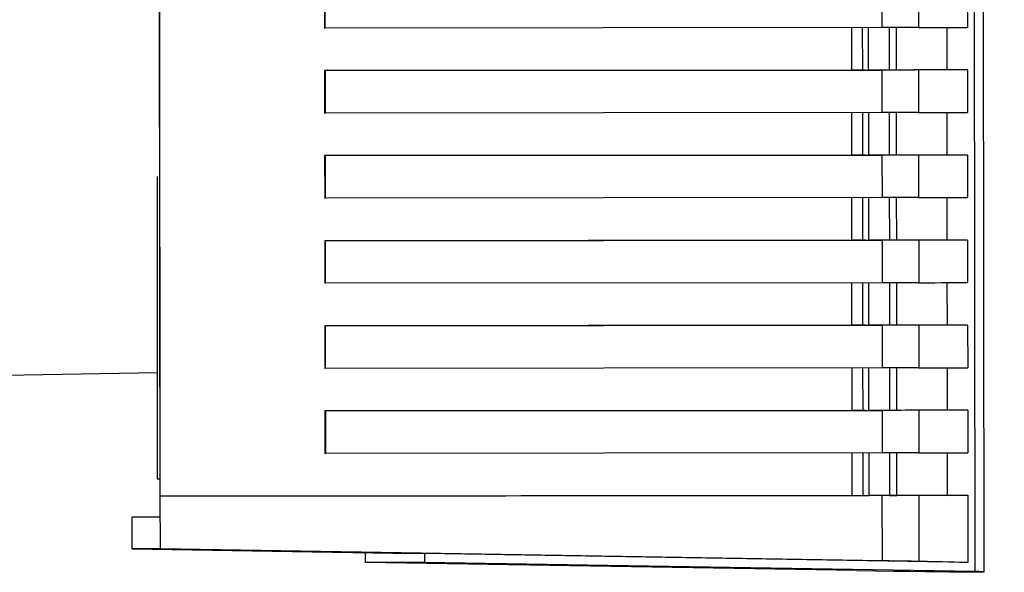
# Paper-space layout 'Blatt2' of a CAD drawing. Units: millimetres. Extents: x 0 to 4200, y 0 to 2970.
# Drawn here: x 1177 to 1248, y 1947 to 1987 of the extents above; entities that cross this region are included whole.
import ezdxf

# ---------------------------------------------------------------- set-up
doc = ezdxf.new("R2010")
doc.units = ezdxf.units.MM
doc.linetypes.add('SLD-Durchgehend', pattern=[0])
doc.layers.add('SLD-0', color=7, linetype='SLD-Durchgehend', lineweight=30)

psp = doc.layouts.new('Blatt2')

# ---------------------------------------------------------------- linework, layer by layer
at = {"layer": 'SLD-0', "ltscale": 10}
for p, q in [((1246.023, 2060.026), (1246.136, 1946.624)), ((1246.827, 1946.598), (1246.714, 2060.062)), ((1186.638, 2055.943), (1186.743, 1950.586)), ((1186.788, 1952.115), (1186.686, 2054.415)), ((1198.752, 1989.327), (1198.755, 1986.227)), ((1198.784, 1989.327), (1198.788, 1986.227)), ((1239.363, 1989.367), (1239.366, 1986.267)), ((1242.031, 1989.37), (1242.034, 1986.27)), ((1245.594, 1989.375), (1245.597, 1986.275)), ((1198.755, 1986.227), (1198.788, 1986.227)), ((1239.366, 1986.267), (1198.788, 1986.227)), ((1237.143, 1986.265), (1237.146, 1983.165)), ((1237.941, 1986.266), (1237.944, 1983.166)), ((1238.404, 1983.166), (1238.401, 1986.266)), ((1239.898, 1986.267), (1239.901, 1983.168)), ((1240.435, 1983.168), (1240.432, 1986.268)), ((1244.092, 1986.272), (1244.095, 1983.173)), ((1237.146, 1983.165), (1198.758, 1983.127)), ((1198.791, 1983.127), (1198.758, 1983.127)), ((1198.758, 1983.127), (1198.761, 1980.027)), ((1198.791, 1983.127), (1239.369, 1983.167)), ((1198.791, 1983.127), (1198.794, 1980.027)), ((1239.901, 1983.168), (1238.404, 1983.166)), ((1239.369, 1983.167), (1239.372, 1980.067)), ((1242.037, 1983.17), (1242.04, 1980.07)), ((1245.6, 1983.175), (1244.095, 1983.173)), ((1245.6, 1983.175), (1245.603, 1980.075)), ((1198.761, 1980.027), (1198.794, 1980.027)), ((1239.372, 1980.067), (1198.794, 1980.027)), ((1237.149, 1980.065), (1237.152, 1976.965)), ((1237.947, 1980.066), (1237.95, 1976.966)), ((1238.41, 1976.966), (1238.407, 1980.066)), ((1239.904, 1980.067), (1239.908, 1976.968)), ((1240.441, 1976.968), (1240.438, 1980.068)), ((1244.098, 1980.072), (1244.101, 1976.973)), ((1237.152, 1976.965), (1198.764, 1976.927)), ((1198.797, 1976.927), (1198.764, 1976.927)), ((1198.764, 1976.927), (1198.767, 1973.827)), ((1198.797, 1976.927), (1239.375, 1976.967)), ((1198.797, 1976.927), (1198.8, 1973.827)), ((1239.908, 1976.968), (1238.41, 1976.966)), ((1239.375, 1976.967), (1239.378, 1973.867)), ((1242.043, 1976.97), (1242.046, 1973.87)), ((1245.606, 1976.975), (1244.101, 1976.973)), ((1245.606, 1976.975), (1245.609, 1973.875)), ((1186.549, 1975.409), (1186.571, 1953.368)), ((1198.767, 1973.827), (1198.8, 1973.827)), ((1239.378, 1973.867), (1198.8, 1973.827)), ((1237.155, 1973.865), (1237.158, 1970.765)), ((1237.953, 1973.866), (1237.957, 1970.766)), ((1238.416, 1970.766), (1238.413, 1973.866)), ((1239.911, 1973.867), (1239.914, 1970.768)), ((1240.447, 1970.768), (1240.444, 1973.868)), ((1244.104, 1973.872), (1244.107, 1970.773)), ((1237.158, 1970.765), (1198.77, 1970.727)), ((1198.803, 1970.727), (1198.77, 1970.727)), ((1198.77, 1970.727), (1198.773, 1967.627)), ((1198.803, 1970.727), (1239.381, 1970.767)), ((1198.803, 1970.727), (1198.806, 1967.627)), ((1239.914, 1970.768), (1238.416, 1970.766)), ((1239.381, 1970.767), (1239.385, 1967.667)), ((1242.049, 1970.77), (1242.052, 1967.67)), ((1245.612, 1970.775), (1244.107, 1970.773)), ((1245.612, 1970.775), (1245.615, 1967.675)), ((1198.773, 1967.627), (1198.806, 1967.627)), ((1239.385, 1967.667), (1198.806, 1967.627)), ((1237.161, 1967.665), (1237.164, 1964.565)), ((1237.96, 1967.666), (1237.963, 1964.566)), ((1238.423, 1964.566), (1238.42, 1967.666)), ((1239.917, 1967.667), (1239.92, 1964.568)), ((1240.453, 1964.568), (1240.45, 1967.668)), ((1244.11, 1967.672), (1244.114, 1964.573)), ((1237.164, 1964.565), (1198.777, 1964.527)), ((1198.809, 1964.527), (1198.777, 1964.527)), ((1198.777, 1964.527), (1198.78, 1961.427)), ((1198.809, 1964.527), (1239.388, 1964.567)), ((1198.809, 1964.527), (1198.812, 1961.427)), ((1239.92, 1964.568), (1238.423, 1964.566)), ((1239.388, 1964.567), (1239.391, 1961.467)), ((1242.055, 1964.57), (1242.059, 1961.47)), ((1245.618, 1964.575), (1244.114, 1964.573)), ((1245.618, 1964.575), (1245.621, 1961.475)), ((1175.476, 1960.925), (1186.563, 1961.13)), ((1198.78, 1961.427), (1198.812, 1961.427)), ((1239.391, 1961.467), (1198.812, 1961.427)), ((1237.167, 1961.465), (1237.17, 1958.365)), ((1237.966, 1961.466), (1237.969, 1958.366)), ((1238.429, 1958.366), (1238.426, 1961.466)), ((1239.923, 1961.467), (1239.926, 1958.368)), ((1240.46, 1958.368), (1240.456, 1961.468)), ((1244.117, 1961.472), (1244.12, 1958.373)), ((1237.17, 1958.365), (1198.783, 1958.327)), ((1198.815, 1958.327), (1198.783, 1958.327)), ((1198.783, 1958.327), (1198.786, 1955.227)), ((1198.815, 1958.327), (1239.394, 1958.367)), ((1198.815, 1958.327), (1198.818, 1955.227)), ((1239.926, 1958.368), (1238.429, 1958.366)), ((1239.394, 1958.367), (1239.397, 1955.267)), ((1242.062, 1958.37), (1242.065, 1955.27)), ((1245.624, 1958.375), (1244.12, 1958.373)), ((1245.624, 1958.375), (1245.628, 1955.275)), ((1198.786, 1955.227), (1198.818, 1955.227)), ((1239.397, 1955.267), (1198.818, 1955.227)), ((1237.174, 1955.265), (1237.177, 1952.165)), ((1237.972, 1955.266), (1237.975, 1952.166)), ((1238.435, 1952.166), (1238.432, 1955.266)), ((1239.929, 1955.267), (1239.932, 1952.168)), ((1240.466, 1952.168), (1240.463, 1955.268)), ((1244.123, 1955.272), (1244.126, 1952.173)), ((1186.571, 1953.368), (1186.74, 1953.368)), ((1239.4, 1952.167), (1186.788, 1952.115)), ((1186.788, 1952.115), (1237.177, 1952.165)), ((1186.792, 1948.265), (1186.788, 1952.115)), ((1239.932, 1952.168), (1238.435, 1952.166)), ((1239.405, 1947.401), (1239.4, 1952.167)), ((1242.068, 1952.17), (1242.073, 1947.356)), ((1244.126, 1952.173), (1245.631, 1952.175)), ((1245.631, 1952.175), (1245.635, 1947.275)), ((1184.745, 1950.586), (1186.743, 1950.605)), ((1184.747, 1948.265), (1184.745, 1950.586)), ((1186.743, 1950.586), (1184.745, 1950.586)), ((1186.792, 1948.265), (1184.747, 1948.265)), ((1184.747, 1948.265), (1205.182, 1947.927)), ((1239.405, 1947.401), (1186.792, 1948.265)), ((1201.75, 1947.285), (1201.75, 1947.984)), ((1206.029, 1947.285), (1201.75, 1947.285)), ((1237.534, 1946.694), (1201.75, 1947.285)), ((1206.028, 1947.927), (1205.182, 1947.927)), ((1245.635, 1947.275), (1206.028, 1947.927)), ((1206.028, 1947.927), (1206.029, 1947.285)), ((1246.136, 1946.624), (1206.029, 1947.285))]:
    psp.add_line(p, q, dxfattribs=at)
at = {"layer": 'SLD-0', "ltscale": 10, "flags": 128}
for points in [[(1242.034, 1986.27), (1241.935, 1986.27), (1241.748, 1986.269), (1241.482, 1986.269), (1241.145, 1986.269), (1240.749, 1986.268), (1240.31, 1986.268), (1239.844, 1986.267), (1239.366, 1986.267)], [(1242.034, 1986.27), (1242.644, 1986.27), (1243.208, 1986.271), (1243.724, 1986.272), (1244.193, 1986.273), (1244.615, 1986.273), (1244.989, 1986.274), (1245.317, 1986.274), (1245.597, 1986.275)], [(1238.159, 1983.166), (1238.154, 1983.166), (1238.111, 1983.166), (1238.025, 1983.166), (1237.901, 1983.166), (1237.743, 1983.165), (1237.558, 1983.165), (1237.357, 1983.165), (1237.146, 1983.165)], [(1242.037, 1983.17), (1241.938, 1983.17), (1241.751, 1983.169), (1241.485, 1983.169), (1241.148, 1983.169), (1240.752, 1983.168), (1240.313, 1983.168), (1239.847, 1983.167), (1239.369, 1983.167)], [(1240.435, 1983.168), (1240.415, 1983.168), (1240.377, 1983.168), (1240.324, 1983.168), (1240.257, 1983.168), (1240.178, 1983.168), (1240.09, 1983.168), (1239.997, 1983.168), (1239.901, 1983.168)], [(1244.095, 1983.173), (1243.809, 1983.173), (1243.474, 1983.172), (1243.089, 1983.172), (1242.656, 1983.171), (1242.174, 1983.17), (1241.643, 1983.17), (1241.063, 1983.169), (1240.435, 1983.168)], [(1245.6, 1983.175), (1245.32, 1983.174), (1244.993, 1983.174), (1244.618, 1983.173), (1244.196, 1983.173), (1243.727, 1983.172), (1243.211, 1983.171), (1242.647, 1983.17), (1242.037, 1983.17)], [(1242.04, 1980.07), (1241.941, 1980.07), (1241.754, 1980.069), (1241.488, 1980.069), (1241.151, 1980.069), (1240.756, 1980.068), (1240.317, 1980.068), (1239.85, 1980.067), (1239.372, 1980.067)], [(1242.04, 1980.07), (1242.651, 1980.07), (1243.214, 1980.071), (1243.73, 1980.072), (1244.199, 1980.073), (1244.621, 1980.073), (1244.996, 1980.074), (1245.323, 1980.074), (1245.603, 1980.075)], [(1238.166, 1976.966), (1238.161, 1976.966), (1238.117, 1976.966), (1238.031, 1976.966), (1237.907, 1976.966), (1237.749, 1976.965), (1237.565, 1976.965), (1237.363, 1976.965), (1237.152, 1976.965)], [(1242.043, 1976.97), (1241.944, 1976.97), (1241.758, 1976.969), (1241.491, 1976.969), (1241.154, 1976.969), (1240.759, 1976.968), (1240.32, 1976.968), (1239.853, 1976.967), (1239.375, 1976.967)], [(1240.441, 1976.968), (1240.421, 1976.968), (1240.384, 1976.968), (1240.33, 1976.968), (1240.263, 1976.968), (1240.184, 1976.968), (1240.096, 1976.968), (1240.003, 1976.968), (1239.908, 1976.968)], [(1244.101, 1976.973), (1243.815, 1976.973), (1243.48, 1976.972), (1243.096, 1976.972), (1242.662, 1976.971), (1242.18, 1976.97), (1241.649, 1976.97), (1241.07, 1976.969), (1240.441, 1976.968)], [(1245.606, 1976.975), (1245.326, 1976.974), (1244.999, 1976.974), (1244.624, 1976.973), (1244.202, 1976.973), (1243.733, 1976.972), (1243.217, 1976.971), (1242.654, 1976.97), (1242.043, 1976.97)], [(1242.046, 1973.87), (1241.947, 1973.87), (1241.761, 1973.869), (1241.494, 1973.869), (1241.157, 1973.869), (1240.762, 1973.868), (1240.323, 1973.868), (1239.856, 1973.867), (1239.378, 1973.867)], [(1242.046, 1973.87), (1242.657, 1973.87), (1243.22, 1973.871), (1243.736, 1973.872), (1244.206, 1973.873), (1244.627, 1973.873), (1245.002, 1973.874), (1245.329, 1973.874), (1245.609, 1973.875)], [(1238.172, 1970.766), (1238.167, 1970.766), (1238.123, 1970.766), (1238.038, 1970.766), (1237.913, 1970.766), (1237.755, 1970.765), (1237.571, 1970.765), (1237.369, 1970.765), (1237.158, 1970.765)], [(1242.049, 1970.77), (1241.95, 1970.77), (1241.764, 1970.769), (1241.497, 1970.769), (1241.16, 1970.769), (1240.765, 1970.768), (1240.326, 1970.768), (1239.859, 1970.767), (1239.381, 1970.767)], [(1240.447, 1970.768), (1240.427, 1970.768), (1240.39, 1970.768), (1240.337, 1970.768), (1240.269, 1970.768), (1240.19, 1970.768), (1240.102, 1970.768), (1240.009, 1970.768), (1239.914, 1970.768)], [(1244.107, 1970.773), (1243.821, 1970.773), (1243.486, 1970.772), (1243.102, 1970.772), (1242.669, 1970.771), (1242.187, 1970.77), (1241.656, 1970.77), (1241.076, 1970.769), (1240.447, 1970.768)], [(1245.612, 1970.775), (1245.332, 1970.774), (1245.005, 1970.774), (1244.63, 1970.773), (1244.209, 1970.773), (1243.74, 1970.772), (1243.223, 1970.771), (1242.66, 1970.77), (1242.049, 1970.77)], [(1242.052, 1967.67), (1241.953, 1967.67), (1241.767, 1967.669), (1241.5, 1967.669), (1241.163, 1967.669), (1240.768, 1967.668), (1240.329, 1967.668), (1239.862, 1967.667), (1239.385, 1967.667)], [(1242.052, 1967.67), (1242.663, 1967.67), (1243.226, 1967.671), (1243.743, 1967.672), (1244.212, 1967.673), (1244.634, 1967.673), (1245.008, 1967.674), (1245.335, 1967.674), (1245.615, 1967.675)], [(1238.178, 1964.566), (1238.173, 1964.566), (1238.13, 1964.566), (1238.044, 1964.566), (1237.919, 1964.566), (1237.761, 1964.565), (1237.577, 1964.565), (1237.375, 1964.565), (1237.164, 1964.565)], [(1242.055, 1964.57), (1241.956, 1964.57), (1241.77, 1964.569), (1241.503, 1964.569), (1241.166, 1964.569), (1240.771, 1964.568), (1240.332, 1964.568), (1239.865, 1964.567), (1239.388, 1964.567)], [(1240.453, 1964.568), (1240.433, 1964.568), (1240.396, 1964.568), (1240.343, 1964.568), (1240.275, 1964.568), (1240.196, 1964.568), (1240.109, 1964.568), (1240.015, 1964.568), (1239.92, 1964.568)], [(1244.114, 1964.573), (1243.827, 1964.573), (1243.492, 1964.572), (1243.108, 1964.572), (1242.675, 1964.571), (1242.193, 1964.57), (1241.662, 1964.57), (1241.082, 1964.569), (1240.453, 1964.568)], [(1245.618, 1964.575), (1245.338, 1964.574), (1245.011, 1964.574), (1244.637, 1964.573), (1244.215, 1964.573), (1243.746, 1964.572), (1243.229, 1964.571), (1242.666, 1964.57), (1242.055, 1964.57)], [(1242.059, 1961.47), (1241.959, 1961.47), (1241.773, 1961.469), (1241.506, 1961.469), (1241.169, 1961.469), (1240.774, 1961.468), (1240.335, 1961.468), (1239.868, 1961.467), (1239.391, 1961.467)], [(1242.059, 1961.47), (1242.669, 1961.47), (1243.233, 1961.471), (1243.749, 1961.472), (1244.218, 1961.473), (1244.64, 1961.473), (1245.014, 1961.474), (1245.341, 1961.474), (1245.621, 1961.475)], [(1238.184, 1958.366), (1238.179, 1958.366), (1238.136, 1958.366), (1238.05, 1958.366), (1237.925, 1958.366), (1237.767, 1958.365), (1237.583, 1958.365), (1237.381, 1958.365), (1237.17, 1958.365)], [(1242.062, 1958.37), (1241.962, 1958.37), (1241.776, 1958.369), (1241.51, 1958.369), (1241.172, 1958.369), (1240.777, 1958.368), (1240.338, 1958.368), (1239.871, 1958.367), (1239.394, 1958.367)], [(1240.46, 1958.368), (1240.44, 1958.368), (1240.402, 1958.368), (1240.349, 1958.368), (1240.281, 1958.368), (1240.202, 1958.368), (1240.115, 1958.368), (1240.021, 1958.368), (1239.926, 1958.368)], [(1244.12, 1958.373), (1243.834, 1958.373), (1243.498, 1958.372), (1243.114, 1958.372), (1242.681, 1958.371), (1242.199, 1958.37), (1241.668, 1958.37), (1241.088, 1958.369), (1240.46, 1958.368)], [(1245.624, 1958.375), (1245.345, 1958.374), (1245.017, 1958.374), (1244.643, 1958.373), (1244.221, 1958.373), (1243.752, 1958.372), (1243.236, 1958.371), (1242.672, 1958.37), (1242.062, 1958.37)], [(1242.065, 1955.27), (1241.965, 1955.27), (1241.779, 1955.269), (1241.513, 1955.269), (1241.176, 1955.269), (1240.78, 1955.268), (1240.341, 1955.268), (1239.874, 1955.267), (1239.397, 1955.267)], [(1242.065, 1955.27), (1242.675, 1955.27), (1243.239, 1955.271), (1243.755, 1955.272), (1244.224, 1955.273), (1244.646, 1955.273), (1245.02, 1955.274), (1245.348, 1955.274), (1245.628, 1955.275)], [(1237.177, 1952.165), (1237.387, 1952.165), (1237.589, 1952.165), (1237.773, 1952.165), (1237.931, 1952.166), (1238.056, 1952.166), (1238.142, 1952.166), (1238.185, 1952.166), (1238.19, 1952.166)], [(1242.068, 1952.17), (1241.969, 1952.17), (1241.782, 1952.169), (1241.516, 1952.169), (1241.179, 1952.169), (1240.783, 1952.168), (1240.344, 1952.168), (1239.878, 1952.167), (1239.4, 1952.167)], [(1239.932, 1952.168), (1240.028, 1952.168), (1240.121, 1952.168), (1240.209, 1952.168), (1240.288, 1952.168), (1240.355, 1952.168), (1240.408, 1952.168), (1240.446, 1952.168), (1240.466, 1952.168)], [(1244.126, 1952.173), (1243.84, 1952.173), (1243.505, 1952.172), (1243.12, 1952.172), (1242.687, 1952.171), (1242.205, 1952.17), (1241.674, 1952.17), (1241.094, 1952.169), (1240.466, 1952.168)], [(1245.631, 1952.175), (1245.351, 1952.174), (1245.023, 1952.174), (1244.649, 1952.173), (1244.227, 1952.173), (1243.758, 1952.172), (1243.242, 1952.171), (1242.678, 1952.17), (1242.068, 1952.17)]]:
    psp.add_lwpolyline(points, dxfattribs=at)
at = {"layer": 'SLD-0', "ltscale": 100}
for centre, major_axis, start_param, end_param in [((1239.589, 1947.397), (2.5, -0.041), 0.1137, 1.644437), ((587.139, 1958.091), (659.19, -10.843), 0.04586, 0.1137), ((587.139, 1957.449), (659.688, -10.851), 6.115147, 6.328974)]:
    psp.add_ellipse(centre, major_axis=major_axis, ratio=0.00051, start_param=start_param, end_param=end_param, dxfattribs=at)
at = {"layer": 'SLD-0', "ltscale": 10}
for points in [[(1237.944, 1983.166), (1237.942, 1983.166), (1237.938, 1983.166), (1237.958, 1983.166), (1237.996, 1983.166), (1238.053, 1983.166), (1238.125, 1983.166), (1238.21, 1983.166), (1238.304, 1983.166), (1238.371, 1983.166), (1238.404, 1983.166)], [(1237.95, 1976.966), (1237.948, 1976.966), (1237.945, 1976.966), (1237.965, 1976.966), (1238.003, 1976.966), (1238.059, 1976.966), (1238.131, 1976.966), (1238.216, 1976.966), (1238.31, 1976.966), (1238.377, 1976.966), (1238.41, 1976.966)], [(1237.957, 1970.766), (1237.955, 1970.766), (1237.951, 1970.766), (1237.971, 1970.766), (1238.009, 1970.766), (1238.065, 1970.766), (1238.137, 1970.766), (1238.222, 1970.766), (1238.316, 1970.766), (1238.383, 1970.766), (1238.416, 1970.766)], [(1237.963, 1964.566), (1237.961, 1964.566), (1237.957, 1964.566), (1237.977, 1964.566), (1238.015, 1964.566), (1238.071, 1964.566), (1238.144, 1964.566), (1238.228, 1964.566), (1238.323, 1964.566), (1238.389, 1964.566), (1238.423, 1964.566)], [(1237.969, 1958.366), (1237.967, 1958.366), (1237.963, 1958.366), (1237.983, 1958.366), (1238.021, 1958.366), (1238.078, 1958.366), (1238.15, 1958.366), (1238.235, 1958.366), (1238.329, 1958.366), (1238.395, 1958.366), (1238.429, 1958.366)], [(1237.975, 1952.166), (1237.973, 1952.166), (1237.969, 1952.166), (1237.989, 1952.166), (1238.027, 1952.166), (1238.084, 1952.166), (1238.156, 1952.166), (1238.241, 1952.166), (1238.335, 1952.166), (1238.402, 1952.166), (1238.435, 1952.166)]]:
    psp.add_open_spline(points, degree=3, dxfattribs=at)

doc.saveas('drawing.dxf')
